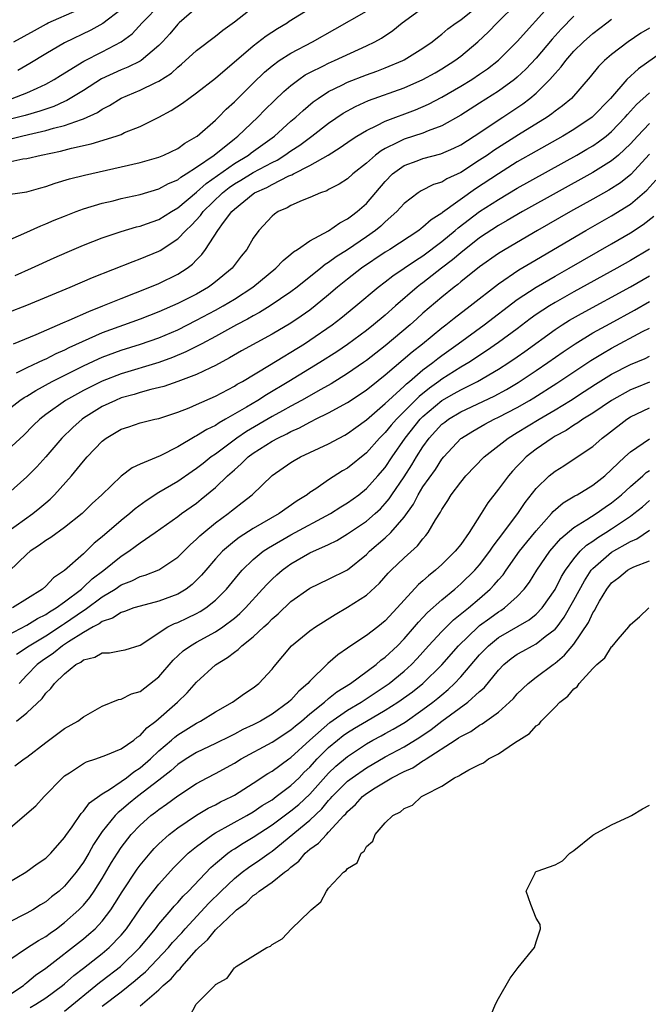
# Model space of a CAD drawing. Units: inches. Extents: x 2583000 to 2586000, y 1503000 to 1506000.
# Drawn here: x 2583044 to 2583111, y 1503481 to 1503585 of the extents above; entities that cross this region are included whole.
import ezdxf

# ---------------------------------------------------------------- set-up
doc = ezdxf.new("R2010")
doc.units = ezdxf.units.IN
doc.header["$MEASUREMENT"] = 0
doc.layers.add('LD25831503_2ft', color=103, linetype='Continuous')

msp = doc.modelspace()

# ---------------------------------------------------------------- linework, layer by layer
at = {"layer": 'LD25831503_2ft'}
for points, elevation in [([(2583043, 1503554.31), (2583045, 1503555.09), (2583049.6, 1503557), (2583051.97, 1503558.03), (2583056.27, 1503559.73), (2583057, 1503559.98), (2583059, 1503560.8), (2583059.13, 1503560.87), (2583061, 1503562.1), (2583061.85, 1503563), (2583062.45, 1503563.55), (2583063.42, 1503564.58), (2583063.71, 1503565), (2583065.76, 1503567), (2583066.46, 1503567.54), (2583067, 1503567.93), (2583067.68, 1503568.32), (2583069, 1503569.14), (2583071, 1503570.22), (2583071.53, 1503570.47), (2583072.37, 1503571), (2583073, 1503571.45), (2583073.94, 1503572.06), (2583075.23, 1503573), (2583077, 1503574.39), (2583078.55, 1503575.45), (2583079.85, 1503576.15), (2583081.24, 1503576.76), (2583085, 1503578.13), (2583086.99, 1503579.01), (2583088.28, 1503579.72), (2583089, 1503580.13), (2583090.38, 1503581), (2583091, 1503581.47), (2583092.81, 1503583), (2583093.94, 1503584.06), (2583094.88, 1503585), (2583096.96, 1503587.04)], 8798), ([(2583043, 1503561.94), (2583044.69, 1503562.69), (2583046.49, 1503563.51), (2583047, 1503563.7), (2583047.91, 1503564.09), (2583049, 1503564.53), (2583050.22, 1503565), (2583051, 1503565.28), (2583053, 1503565.88), (2583054.16, 1503566.16), (2583055, 1503566.38), (2583057, 1503566.83), (2583059, 1503567.41), (2583060.02, 1503567.97), (2583061, 1503568.38), (2583061.34, 1503568.66), (2583061.91, 1503569), (2583063, 1503569.7), (2583064.86, 1503571), (2583067, 1503572.71), (2583067.38, 1503573), (2583069.48, 1503575), (2583070.23, 1503575.77), (2583071.24, 1503576.76), (2583072.26, 1503577.74), (2583073, 1503578.36), (2583073.83, 1503579), (2583074.52, 1503579.48), (2583075, 1503579.74), (2583076.45, 1503580.45), (2583077, 1503580.74), (2583077.61, 1503581), (2583081, 1503582.56), (2583081.91, 1503583), (2583082.61, 1503583.39), (2583083.82, 1503584.18), (2583084.81, 1503585), (2583087, 1503586.61)], 8794), ([(2583063, 1503586.58), (2583061.16, 1503585), (2583061, 1503584.85), (2583060.15, 1503583.85), (2583059.4, 1503583), (2583059, 1503582.59), (2583057.11, 1503581), (2583057, 1503580.93), (2583055.7, 1503580.3), (2583055, 1503580.04), (2583052.92, 1503579.08), (2583051, 1503577.85), (2583049.24, 1503576.76), (2583049, 1503576.67), (2583047.86, 1503576.14), (2583047, 1503575.86), (2583046.37, 1503575.63), (2583044.81, 1503575.19), (2583043, 1503574.73)], 8786), ([(2583043, 1503570.24), (2583044.58, 1503570.58), (2583045, 1503570.63), (2583046.53, 1503571), (2583048.58, 1503571.42), (2583049.74, 1503571.74), (2583051.82, 1503572.18), (2583054.47, 1503573), (2583055, 1503573.19), (2583055.37, 1503573.37), (2583057, 1503574.03), (2583058.98, 1503575.02), (2583060.3, 1503575.7), (2583061.5, 1503576.5), (2583062.17, 1503577), (2583063, 1503577.59), (2583065, 1503579.15), (2583069, 1503582.57), (2583070.38, 1503583.62), (2583071.59, 1503584.41), (2583072.59, 1503585), (2583072.83, 1503585.17), (2583075, 1503586.51)], 8790), ([(2583043, 1503566.83), (2583044.25, 1503567), (2583045, 1503567.08), (2583046.48, 1503567.52), (2583047, 1503567.66), (2583047.99, 1503568.01), (2583049.53, 1503568.47), (2583051.12, 1503568.88), (2583055, 1503569.74), (2583057, 1503570.21), (2583059, 1503570.78), (2583059.53, 1503571), (2583061, 1503571.69), (2583061.76, 1503572.24), (2583063, 1503572.95), (2583063.07, 1503573), (2583065, 1503574.71), (2583065.31, 1503575), (2583066.14, 1503575.86), (2583067, 1503576.63), (2583069, 1503578.63), (2583070.21, 1503579.79), (2583071, 1503580.44), (2583071.76, 1503581), (2583073, 1503581.79), (2583075.29, 1503583), (2583077.66, 1503584.34), (2583081, 1503586.26)], 8792), ([(2583043.3, 1503572.7), (2583044.42, 1503573), (2583045.18, 1503573.18), (2583047, 1503573.58), (2583047.84, 1503573.84), (2583049, 1503574.12), (2583050.78, 1503574.78), (2583051, 1503574.84), (2583052.49, 1503575.51), (2583053, 1503575.86), (2583053.77, 1503576.23), (2583055, 1503577.03), (2583057, 1503577.87), (2583058.68, 1503578.68), (2583059, 1503578.82), (2583060.32, 1503579.68), (2583061, 1503580.31), (2583061.39, 1503580.61), (2583063, 1503582.07), (2583065, 1503583.58), (2583065.78, 1503584.22), (2583067, 1503585.1), (2583069, 1503586.68)], 8788), ([(2583043.46, 1503577), (2583045, 1503577.58), (2583046.1, 1503578.1), (2583047, 1503578.5), (2583047.9, 1503579), (2583048.57, 1503579.43), (2583051.06, 1503580.94), (2583053, 1503581.93), (2583055, 1503583), (2583056.15, 1503583.85), (2583057.22, 1503585), (2583059.17, 1503587)], 8784), ([(2583043.59, 1503551), (2583045.98, 1503551.98), (2583048.8, 1503553.2), (2583049.48, 1503553.48), (2583051.57, 1503554.43), (2583053.07, 1503555), (2583055, 1503555.81), (2583058.05, 1503557), (2583059, 1503557.39), (2583061, 1503558.37), (2583061.99, 1503559), (2583062.57, 1503559.43), (2583063, 1503559.9), (2583063.55, 1503560.45), (2583063.95, 1503561), (2583065.24, 1503563), (2583065.85, 1503563.85), (2583066.73, 1503565), (2583067, 1503565.26), (2583069, 1503566.9), (2583069.14, 1503567), (2583070.43, 1503567.57), (2583071, 1503567.89), (2583072.78, 1503568.78), (2583073.1, 1503568.9), (2583073.27, 1503569), (2583075, 1503569.88), (2583076.93, 1503571), (2583078.22, 1503571.78), (2583079.38, 1503572.62), (2583079.98, 1503573), (2583081, 1503573.6), (2583082.12, 1503574.12), (2583083, 1503574.58), (2583086.21, 1503575.79), (2583087.6, 1503576.4), (2583089, 1503577.14), (2583091, 1503578.28), (2583092.17, 1503579), (2583093, 1503579.55), (2583093.85, 1503580.15), (2583095, 1503581.06), (2583097, 1503583.03), (2583100.55, 1503587)], 8800), ([(2583043.63, 1503583), (2583045.81, 1503584.19), (2583047.09, 1503584.91), (2583047.26, 1503585), (2583050.34, 1503586.34)], 8780), ([(2583043.76, 1503558.24), (2583045.49, 1503559), (2583047.89, 1503560.11), (2583049.28, 1503560.72), (2583051, 1503561.44), (2583053, 1503562.22), (2583055, 1503562.9), (2583056.62, 1503563.38), (2583057, 1503563.47), (2583057.7, 1503563.7), (2583059, 1503564.17), (2583060.32, 1503565), (2583061, 1503565.39), (2583063, 1503567.06), (2583064.01, 1503567.99), (2583067, 1503570.11), (2583068.5, 1503571), (2583068.78, 1503571.22), (2583071.24, 1503573), (2583073, 1503574.57), (2583073.51, 1503575), (2583074.28, 1503575.72), (2583075.37, 1503576.63), (2583075.89, 1503577), (2583077, 1503577.72), (2583078.4, 1503578.4), (2583079, 1503578.71), (2583081, 1503579.5), (2583082.1, 1503579.9), (2583083, 1503580.24), (2583084.86, 1503581), (2583085, 1503581.07), (2583087, 1503582.32), (2583087.98, 1503583), (2583088.53, 1503583.47), (2583089, 1503583.8), (2583089.64, 1503584.36), (2583090.53, 1503585), (2583091, 1503585.31), (2583093, 1503586.92)], 8796), ([(2583055, 1503586.41), (2583053.06, 1503584.94), (2583051.78, 1503584.22), (2583049, 1503582.88), (2583047, 1503581.72), (2583045.31, 1503580.69), (2583044.04, 1503579.96)], 8782), ([(2583041.69, 1503543), (2583044.26, 1503545), (2583044.7, 1503545.3), (2583045, 1503545.46), (2583045.95, 1503546.05), (2583047.7, 1503547), (2583051, 1503548.64), (2583052.61, 1503549.39), (2583053, 1503549.56), (2583055, 1503550.31), (2583057.06, 1503550.94), (2583059, 1503551.63), (2583061, 1503552.49), (2583063, 1503553.48), (2583065, 1503554.54), (2583065.82, 1503555), (2583067, 1503555.73), (2583068.97, 1503557), (2583071.4, 1503559), (2583072.17, 1503559.83), (2583073, 1503560.48), (2583073.27, 1503560.73), (2583073.71, 1503561), (2583075, 1503561.9), (2583076.97, 1503562.97), (2583078.18, 1503563.82), (2583079, 1503564.23), (2583079.43, 1503564.57), (2583080.02, 1503565), (2583081, 1503565.87), (2583083, 1503568.2), (2583083.77, 1503569), (2583085, 1503569.9), (2583086.4, 1503570.4), (2583087, 1503570.63), (2583088.89, 1503571.11), (2583090.28, 1503571.72), (2583091, 1503572.09), (2583092.42, 1503573), (2583095.45, 1503575), (2583097.58, 1503576.42), (2583098.32, 1503577), (2583099, 1503577.57), (2583100.44, 1503579), (2583101, 1503579.65), (2583101.66, 1503580.34), (2583102.13, 1503581), (2583103, 1503581.99), (2583104.03, 1503583), (2583105, 1503583.86), (2583106.49, 1503585), (2583107, 1503585.38)], 8804), ([(2583103, 1503585.7), (2583101.65, 1503584.35), (2583100.71, 1503583.29), (2583099, 1503581.25), (2583097.9, 1503580.1), (2583097, 1503579.26), (2583096.69, 1503579), (2583095, 1503577.77), (2583093, 1503576.48), (2583091, 1503575.23), (2583089, 1503574.09), (2583087.55, 1503573.55), (2583087, 1503573.31), (2583085, 1503572.68), (2583084.31, 1503572.31), (2583083, 1503571.7), (2583082.55, 1503571.45), (2583081.98, 1503571), (2583081, 1503570.12), (2583079.58, 1503569), (2583079, 1503568.48), (2583078.1, 1503567.9), (2583077, 1503567.34), (2583076.79, 1503567.21), (2583076.15, 1503567), (2583075, 1503566.5), (2583074.18, 1503566.18), (2583073, 1503565.65), (2583072.59, 1503565.41), (2583071.65, 1503565), (2583071.26, 1503564.74), (2583071, 1503564.53), (2583069.59, 1503563), (2583069, 1503562.17), (2583068.32, 1503561), (2583067.73, 1503560.27), (2583066.76, 1503559), (2583065, 1503557.55), (2583064.7, 1503557.3), (2583064.27, 1503557), (2583063, 1503556.27), (2583061, 1503555.26), (2583059, 1503554.39), (2583057, 1503553.6), (2583053, 1503552.14), (2583049.45, 1503550.55), (2583049, 1503550.32), (2583048.07, 1503549.93), (2583047, 1503549.38), (2583046.73, 1503549.27), (2583046.2, 1503549), (2583045, 1503548.44), (2583043.87, 1503547.87)], 8802), ([(2583111, 1503584.46), (2583110.1, 1503583.9), (2583108.76, 1503583), (2583107, 1503581.65), (2583106.24, 1503581), (2583105.61, 1503580.39), (2583104.71, 1503579.29), (2583102.74, 1503577), (2583101.79, 1503576.21), (2583101, 1503575.63), (2583100.65, 1503575.35), (2583100.15, 1503575), (2583097.14, 1503573.14), (2583094.52, 1503571.48), (2583093.83, 1503571), (2583093, 1503570.44), (2583091, 1503569.13), (2583089.54, 1503568.46), (2583089, 1503568.11), (2583088.13, 1503567.87), (2583086.8, 1503567.2), (2583086.5, 1503567), (2583085, 1503565.86), (2583084.23, 1503565), (2583083, 1503563.92), (2583082.53, 1503563.47), (2583081.96, 1503563), (2583081, 1503562.32), (2583079, 1503560.96), (2583077.8, 1503560.2), (2583077, 1503559.6), (2583076.62, 1503559.38), (2583076.17, 1503559), (2583073.66, 1503557), (2583073, 1503556.49), (2583070.8, 1503555), (2583069.68, 1503554.32), (2583069, 1503553.97), (2583068.4, 1503553.6), (2583067.24, 1503553), (2583065, 1503551.76), (2583063.55, 1503551), (2583063.2, 1503550.8), (2583061.87, 1503550.13), (2583060.46, 1503549.54), (2583059, 1503549.02), (2583055, 1503547.82), (2583053, 1503547.04), (2583051.63, 1503546.37), (2583051, 1503546.05), (2583049.1, 1503545), (2583047, 1503543.49), (2583046.38, 1503543), (2583045.68, 1503542.32), (2583044.69, 1503541.31), (2583043, 1503539.74)], 8806), ([(2583113, 1503582.35), (2583109.86, 1503580.14), (2583108.62, 1503579), (2583106.88, 1503577), (2583104.95, 1503575), (2583103, 1503573.71), (2583101.82, 1503573), (2583099, 1503571.42), (2583097, 1503570.26), (2583095, 1503569.02), (2583092.58, 1503567.42), (2583089.08, 1503564.91), (2583089, 1503564.84), (2583087.86, 1503564.14), (2583087, 1503563.34), (2583086.8, 1503563.2), (2583086.55, 1503563), (2583083.5, 1503561), (2583083, 1503560.69), (2583080.48, 1503559), (2583079, 1503557.85), (2583077.94, 1503557), (2583077, 1503556.19), (2583075.58, 1503555), (2583075, 1503554.56), (2583074.09, 1503553.91), (2583073, 1503553.19), (2583071, 1503552.01), (2583067.77, 1503550.23), (2583066.5, 1503549.5), (2583065, 1503548.7), (2583064.46, 1503548.46), (2583063, 1503547.74), (2583061.01, 1503546.99), (2583059.52, 1503546.48), (2583058.15, 1503546.15), (2583057, 1503545.83), (2583056.38, 1503545.62), (2583055, 1503545.25), (2583054.4, 1503545), (2583053, 1503544.33), (2583051, 1503543.1), (2583050.85, 1503543), (2583049.88, 1503542.12), (2583048.71, 1503541), (2583047, 1503539.01), (2583046.05, 1503537.95), (2583045, 1503536.88), (2583043, 1503535.09)], 8808), ([(2583043, 1503531.1), (2583045.64, 1503533), (2583046.39, 1503533.61), (2583047, 1503534.15), (2583047.46, 1503534.54), (2583047.93, 1503535), (2583049.72, 1503537), (2583051, 1503538.55), (2583051.39, 1503539), (2583053, 1503540.69), (2583053.4, 1503541), (2583055, 1503541.95), (2583055.81, 1503542.19), (2583057, 1503542.6), (2583058.57, 1503543), (2583059, 1503543.09), (2583061, 1503543.74), (2583062.22, 1503544.22), (2583063, 1503544.55), (2583065, 1503545.44), (2583067, 1503546.5), (2583067.3, 1503546.7), (2583067.85, 1503547), (2583070.73, 1503548.73), (2583074.44, 1503551), (2583075, 1503551.36), (2583077.37, 1503553), (2583078.29, 1503553.71), (2583079.87, 1503555), (2583082.24, 1503557), (2583083, 1503557.57), (2583083.8, 1503558.2), (2583086.19, 1503559.81), (2583087, 1503560.3), (2583089, 1503561.82), (2583090.41, 1503563), (2583090.72, 1503563.28), (2583093, 1503565), (2583095, 1503566.3), (2583097, 1503567.49), (2583103.3, 1503571), (2583104.38, 1503571.62), (2583105, 1503571.99), (2583105.61, 1503572.39), (2583106.41, 1503573), (2583107, 1503573.48), (2583108.44, 1503575), (2583108.69, 1503575.31), (2583109.64, 1503576.36), (2583111, 1503577.59)], 8810), ([(2583111, 1503574.34), (2583109.74, 1503573), (2583109, 1503572.19), (2583107.74, 1503571), (2583107, 1503570.38), (2583105, 1503569.13), (2583097.55, 1503565), (2583095.94, 1503564.06), (2583095, 1503563.53), (2583093, 1503562.21), (2583091, 1503560.65), (2583090.12, 1503559.88), (2583088.98, 1503559), (2583087, 1503557.46), (2583086.73, 1503557.27), (2583086.38, 1503557), (2583084.08, 1503555), (2583083, 1503554.03), (2583081.76, 1503553), (2583081, 1503552.41), (2583079, 1503550.93), (2583077.85, 1503550.15), (2583076.08, 1503549), (2583072.79, 1503547), (2583070.41, 1503545.59), (2583069.49, 1503545), (2583068.28, 1503544.28), (2583066.07, 1503543), (2583065.38, 1503542.62), (2583065, 1503542.35), (2583064.08, 1503541.92), (2583063, 1503541.23), (2583062.84, 1503541.16), (2583061, 1503540.08), (2583059.13, 1503539.12), (2583057, 1503538.24), (2583056.15, 1503537.85), (2583055, 1503536.98), (2583052.94, 1503535), (2583051.93, 1503534.07), (2583050.85, 1503533), (2583049, 1503531.51), (2583047.53, 1503530.47), (2583047, 1503530.15), (2583046.34, 1503529.66), (2583045.34, 1503529), (2583045, 1503528.69), (2583043.11, 1503526.89)], 8812), ([(2583111, 1503571.08), (2583109.05, 1503568.95), (2583107.94, 1503568.06), (2583106.72, 1503567.28), (2583105, 1503566.31), (2583102.64, 1503565), (2583099.13, 1503563), (2583095.72, 1503561), (2583095, 1503560.55), (2583093, 1503559.16), (2583091, 1503557.55), (2583090.71, 1503557.29), (2583090.32, 1503557), (2583089, 1503555.93), (2583087, 1503554.23), (2583086.35, 1503553.65), (2583085.64, 1503553), (2583083, 1503550.77), (2583081.99, 1503550.01), (2583081, 1503549.22), (2583080.69, 1503549), (2583079, 1503547.83), (2583077.25, 1503546.75), (2583076.16, 1503546.16), (2583074.12, 1503545), (2583073, 1503544.39), (2583072.11, 1503543.89), (2583071, 1503543.29), (2583068.29, 1503541.71), (2583067.26, 1503541), (2583065, 1503539.3), (2583064.56, 1503539), (2583063.68, 1503538.32), (2583063, 1503537.77), (2583062.53, 1503537.47), (2583061, 1503536.41), (2583059, 1503535.22), (2583057.65, 1503534.35), (2583056.5, 1503533.5), (2583055.92, 1503533), (2583055, 1503532.28), (2583053, 1503530.55), (2583052.15, 1503529.85), (2583051, 1503528.74), (2583049, 1503526.97), (2583047.82, 1503526.18), (2583047, 1503525.31), (2583046.66, 1503525), (2583043.49, 1503523)], 8814), ([(2583043, 1503520.12), (2583045, 1503521.19), (2583046.12, 1503521.88), (2583047, 1503522.3), (2583047.41, 1503522.59), (2583048.11, 1503523), (2583049, 1503523.65), (2583050.78, 1503525), (2583050.89, 1503525.11), (2583051, 1503525.19), (2583051.92, 1503526.08), (2583053.16, 1503527), (2583055, 1503528.5), (2583055.8, 1503529), (2583056.5, 1503529.5), (2583057, 1503529.89), (2583058.6, 1503531), (2583061, 1503532.7), (2583061.39, 1503533), (2583063, 1503534.12), (2583063.49, 1503534.51), (2583065, 1503535.76), (2583066.28, 1503537), (2583067, 1503537.65), (2583067.74, 1503538.26), (2583068.46, 1503539), (2583069, 1503539.4), (2583071, 1503540.66), (2583071.6, 1503541), (2583072.55, 1503541.45), (2583073, 1503541.71), (2583073.91, 1503542.09), (2583075, 1503542.7), (2583075.21, 1503542.79), (2583075.61, 1503543), (2583077, 1503543.68), (2583079, 1503544.77), (2583080.35, 1503545.65), (2583081, 1503546.1), (2583081.49, 1503546.51), (2583083, 1503547.7), (2583085.86, 1503550.14), (2583086.94, 1503551), (2583089, 1503552.68), (2583089.43, 1503553), (2583090.29, 1503553.71), (2583092, 1503555), (2583095, 1503557.36), (2583097.17, 1503558.83), (2583098.42, 1503559.58), (2583104.28, 1503563), (2583107, 1503564.56), (2583109, 1503565.8), (2583110.73, 1503567.27), (2583111.68, 1503568.32)], 8816), ([(2583043.9, 1503518.1), (2583045.24, 1503519), (2583047, 1503520.04), (2583048.78, 1503521.22), (2583049, 1503521.34), (2583051, 1503522.73), (2583051.18, 1503522.82), (2583053, 1503524.19), (2583054.35, 1503525), (2583055, 1503525.45), (2583056.13, 1503525.87), (2583057, 1503526.33), (2583057.54, 1503526.46), (2583059, 1503527.04), (2583061, 1503528.38), (2583062.31, 1503529.69), (2583063, 1503530.28), (2583063.35, 1503530.65), (2583063.75, 1503531), (2583065, 1503532.02), (2583066.34, 1503533), (2583066.71, 1503533.29), (2583067, 1503533.54), (2583067.84, 1503534.16), (2583068.9, 1503535), (2583071, 1503537.02), (2583073, 1503538.4), (2583073.36, 1503538.64), (2583074, 1503539), (2583077, 1503540.4), (2583078.11, 1503541), (2583078.7, 1503541.3), (2583079, 1503541.47), (2583079.88, 1503542.12), (2583081, 1503542.92), (2583083, 1503544.66), (2583083.34, 1503545), (2583085, 1503546.5), (2583085.25, 1503546.75), (2583085.56, 1503547), (2583087, 1503548.24), (2583088.03, 1503549), (2583088.56, 1503549.44), (2583089, 1503549.76), (2583090.74, 1503551), (2583093.49, 1503553), (2583097, 1503555.68), (2583099, 1503557), (2583101, 1503558.16), (2583102.51, 1503559), (2583107, 1503561.59), (2583109, 1503562.77), (2583110.36, 1503563.64), (2583111.48, 1503564.52)], 8818), ([(2583111, 1503561.03), (2583109, 1503559.83), (2583107.54, 1503559), (2583103, 1503556.49), (2583101, 1503555.37), (2583100.4, 1503555), (2583099, 1503554.08), (2583098.37, 1503553.63), (2583097, 1503552.59), (2583095, 1503551.12), (2583093.75, 1503550.25), (2583091.86, 1503549), (2583091, 1503548.5), (2583089, 1503547.23), (2583088.69, 1503547), (2583087.7, 1503546.3), (2583086.59, 1503545.41), (2583084.18, 1503543), (2583083.63, 1503542.37), (2583083, 1503541.59), (2583082.7, 1503541.3), (2583082.4, 1503541), (2583081, 1503539.43), (2583079, 1503537.82), (2583078.48, 1503537.52), (2583077, 1503536.57), (2583075.63, 1503535.63), (2583075, 1503535.22), (2583074.71, 1503535), (2583073.65, 1503534.35), (2583071.75, 1503533), (2583069, 1503531.43), (2583067.52, 1503530.48), (2583067, 1503530.08), (2583065.73, 1503529), (2583065, 1503528.2), (2583063.97, 1503527), (2583063.53, 1503526.47), (2583063, 1503525.93), (2583062.52, 1503525.48), (2583061.88, 1503525), (2583061, 1503524.47), (2583059, 1503523.73), (2583057, 1503523.2), (2583056.36, 1503523), (2583055.37, 1503522.63), (2583055, 1503522.53), (2583054.08, 1503521.92), (2583053, 1503521.58), (2583052.68, 1503521.32), (2583052.04, 1503521), (2583051, 1503520.4), (2583049.41, 1503519.41), (2583048.79, 1503519), (2583047.81, 1503518.19), (2583046.61, 1503517.39), (2583046.1, 1503517), (2583045, 1503515.88), (2583044.2, 1503515)], 8820), ([(2583043.91, 1503511), (2583045, 1503511.88), (2583046.61, 1503513.39), (2583047, 1503513.96), (2583047.55, 1503514.45), (2583047.92, 1503515), (2583049, 1503516.03), (2583050.21, 1503517), (2583050.73, 1503517.27), (2583051, 1503517.49), (2583052.21, 1503517.79), (2583053, 1503518.23), (2583053.76, 1503518.24), (2583055, 1503518.48), (2583055.43, 1503518.57), (2583057, 1503519.04), (2583059.96, 1503521), (2583060.65, 1503521.35), (2583061, 1503521.47), (2583062.05, 1503521.95), (2583063, 1503522.4), (2583063.39, 1503522.61), (2583063.99, 1503523), (2583065, 1503523.81), (2583066.16, 1503525), (2583067.44, 1503526.56), (2583067.83, 1503527), (2583069, 1503528.12), (2583070.07, 1503529), (2583070.63, 1503529.37), (2583073, 1503530.76), (2583077.2, 1503533), (2583078.29, 1503533.7), (2583079, 1503534.13), (2583080.2, 1503535), (2583081, 1503535.64), (2583082.23, 1503537), (2583083, 1503537.9), (2583083.73, 1503539), (2583085.11, 1503541), (2583086.7, 1503543), (2583087, 1503543.3), (2583089, 1503544.98), (2583090.29, 1503545.71), (2583091, 1503546.12), (2583092.77, 1503547), (2583095, 1503548.3), (2583096.1, 1503549), (2583097, 1503549.62), (2583097.81, 1503550.19), (2583101, 1503552.5), (2583101.77, 1503553), (2583102.52, 1503553.48), (2583103.79, 1503554.21), (2583109, 1503557.04), (2583111, 1503558.21)], 8822), ([(2583043.74, 1503506.26), (2583044.7, 1503507), (2583045, 1503507.2), (2583047, 1503508.75), (2583049, 1503510.21), (2583050.4, 1503511), (2583051, 1503511.47), (2583053, 1503512.58), (2583054.71, 1503513.29), (2583055, 1503513.34), (2583056.09, 1503513.91), (2583057, 1503514.16), (2583059, 1503515.69), (2583060.52, 1503517.48), (2583061.56, 1503518.44), (2583062.34, 1503519), (2583063, 1503519.38), (2583065, 1503520.46), (2583065.79, 1503521), (2583067, 1503521.93), (2583067.59, 1503522.41), (2583068.17, 1503523), (2583070, 1503525), (2583070.47, 1503525.53), (2583071, 1503526.06), (2583071.49, 1503526.51), (2583072.07, 1503527), (2583072.6, 1503527.4), (2583073, 1503527.68), (2583075, 1503528.83), (2583077, 1503529.74), (2583077.85, 1503530.15), (2583079, 1503530.85), (2583081, 1503532.2), (2583081.92, 1503533), (2583082.49, 1503533.51), (2583083, 1503534.06), (2583083.43, 1503534.57), (2583083.71, 1503535), (2583085, 1503536.88), (2583085.83, 1503538.17), (2583086.32, 1503539), (2583087, 1503540.09), (2583087.65, 1503541), (2583089, 1503542.46), (2583089.3, 1503542.7), (2583089.7, 1503543), (2583091, 1503543.78), (2583094.54, 1503545.46), (2583095.85, 1503546.15), (2583097.1, 1503546.9), (2583099, 1503548.15), (2583100.25, 1503549), (2583101.86, 1503550.14), (2583103.12, 1503551), (2583105, 1503552.14), (2583106.84, 1503553.16), (2583109.44, 1503554.56), (2583111, 1503555.46)], 8824), ([(2583043, 1503499.48), (2583045, 1503501.23), (2583045.96, 1503502.04), (2583046.85, 1503503), (2583048.79, 1503505), (2583049, 1503505.19), (2583049.53, 1503505.53), (2583051, 1503506.51), (2583051.31, 1503506.69), (2583052.32, 1503507), (2583053.37, 1503507.38), (2583055, 1503508.08), (2583056.33, 1503509), (2583056.69, 1503509.31), (2583057, 1503509.48), (2583057.72, 1503510.28), (2583058.69, 1503511), (2583060.97, 1503513), (2583061.99, 1503514.01), (2583063, 1503515.13), (2583065, 1503516.98), (2583066.27, 1503517.73), (2583067, 1503518.32), (2583067.41, 1503518.59), (2583067.8, 1503519), (2583069, 1503519.94), (2583070.13, 1503521), (2583070.6, 1503521.4), (2583071, 1503521.84), (2583071.63, 1503522.37), (2583073, 1503523.68), (2583075, 1503525.1), (2583077, 1503526.05), (2583079, 1503527.05), (2583081, 1503528.68), (2583081.32, 1503529), (2583083, 1503530.44), (2583083.6, 1503531), (2583085, 1503532.63), (2583085.99, 1503534.01), (2583086.49, 1503535), (2583087, 1503535.82), (2583088.32, 1503537.68), (2583089, 1503538.76), (2583089.2, 1503539), (2583091, 1503540.94), (2583091.07, 1503541), (2583092.27, 1503541.73), (2583093.54, 1503542.46), (2583094.55, 1503543), (2583095, 1503543.21), (2583097, 1503544.25), (2583098.29, 1503545), (2583098.74, 1503545.26), (2583101.19, 1503546.81), (2583104.78, 1503549.22), (2583106.03, 1503549.97), (2583107, 1503550.53), (2583110.28, 1503552.28), (2583111, 1503552.65)], 8826), ([(2583043, 1503493.88), (2583044.9, 1503495), (2583046.11, 1503495.89), (2583047, 1503496.48), (2583047.53, 1503497), (2583049, 1503498.66), (2583049.13, 1503498.87), (2583049.79, 1503499.79), (2583050.77, 1503501.23), (2583051, 1503501.45), (2583051.65, 1503502.35), (2583053, 1503503.31), (2583053.76, 1503503.76), (2583055, 1503504.6), (2583055.56, 1503505), (2583056.36, 1503505.64), (2583057, 1503506.04), (2583058.1, 1503507), (2583059, 1503507.84), (2583060.34, 1503509), (2583060.68, 1503509.32), (2583061, 1503509.55), (2583063, 1503510.8), (2583063.41, 1503511), (2583065, 1503511.99), (2583066.81, 1503513), (2583068.08, 1503513.92), (2583069, 1503514.55), (2583069.58, 1503515), (2583071, 1503516.51), (2583071.21, 1503516.79), (2583073.06, 1503519), (2583075, 1503520.57), (2583075.61, 1503521), (2583077.69, 1503522.31), (2583079, 1503523.07), (2583081, 1503524.34), (2583082.38, 1503525.62), (2583083.31, 1503526.69), (2583083.61, 1503527), (2583085, 1503528.31), (2583086.42, 1503529.58), (2583087, 1503530.34), (2583087.31, 1503530.69), (2583087.55, 1503531), (2583088.32, 1503532.32), (2583088.85, 1503533.15), (2583089, 1503533.44), (2583089.62, 1503534.38), (2583089.99, 1503535), (2583091, 1503536.33), (2583091.56, 1503537), (2583093.48, 1503539), (2583096.02, 1503541), (2583097, 1503541.58), (2583099.32, 1503543), (2583101, 1503544), (2583102.63, 1503545), (2583104.08, 1503545.92), (2583105.29, 1503546.71), (2583107, 1503547.78), (2583109, 1503548.81), (2583110.55, 1503549.45), (2583111, 1503549.68)], 8828), ([(2583111, 1503546.91), (2583109.63, 1503546.37), (2583109, 1503546.11), (2583107, 1503544.99), (2583105, 1503543.65), (2583103.95, 1503543), (2583103.4, 1503542.6), (2583103, 1503542.37), (2583102.18, 1503541.82), (2583101, 1503541.19), (2583100.69, 1503541), (2583099, 1503539.82), (2583097.95, 1503539), (2583097.47, 1503538.53), (2583097, 1503538.01), (2583096.5, 1503537.5), (2583096.07, 1503537), (2583095, 1503535.57), (2583093.86, 1503534.14), (2583093.16, 1503533), (2583091.91, 1503531), (2583091, 1503529.74), (2583090.4, 1503529), (2583089, 1503527.62), (2583088.33, 1503527), (2583087.59, 1503526.41), (2583087, 1503525.86), (2583086.53, 1503525.47), (2583085, 1503523.81), (2583084.28, 1503523), (2583083, 1503521.63), (2583082.21, 1503521), (2583081, 1503520.08), (2583079.15, 1503518.85), (2583079, 1503518.73), (2583077.97, 1503518.03), (2583076.9, 1503517.1), (2583075, 1503515.23), (2583074.8, 1503515), (2583073.82, 1503514.18), (2583073, 1503513.24), (2583072.74, 1503513), (2583071, 1503511.75), (2583069.77, 1503511), (2583069, 1503510.6), (2583067.9, 1503510.1), (2583067, 1503509.62), (2583066.58, 1503509.42), (2583065, 1503508.63), (2583063, 1503507.69), (2583061.88, 1503507), (2583061, 1503506.42), (2583060.26, 1503505.74), (2583059, 1503504.74), (2583056.74, 1503503), (2583055.77, 1503502.23), (2583055, 1503501.57), (2583054.67, 1503501.33), (2583054.36, 1503501), (2583053, 1503499.3), (2583052.77, 1503499), (2583052.08, 1503497.92), (2583051.56, 1503497), (2583051, 1503496.07), (2583050.23, 1503495), (2583049, 1503493.5), (2583048.43, 1503493), (2583047.63, 1503492.38), (2583047, 1503491.86), (2583046.46, 1503491.54), (2583045.62, 1503491), (2583045, 1503490.64), (2583043, 1503489.63)], 8830), ([(2583043, 1503485.59), (2583045.08, 1503487), (2583046.24, 1503487.76), (2583047, 1503488.19), (2583047.46, 1503488.54), (2583048.13, 1503489), (2583049, 1503489.65), (2583050.53, 1503491), (2583050.76, 1503491.24), (2583051, 1503491.49), (2583051.68, 1503492.32), (2583052.14, 1503493), (2583053, 1503494.33), (2583053.99, 1503496.01), (2583054.61, 1503497), (2583055, 1503497.6), (2583056.07, 1503499), (2583057, 1503499.98), (2583058.16, 1503501), (2583058.65, 1503501.35), (2583059, 1503501.64), (2583059.81, 1503502.19), (2583061, 1503503.09), (2583063, 1503504.4), (2583064.12, 1503505), (2583065, 1503505.44), (2583067, 1503506.54), (2583067.73, 1503507), (2583071, 1503508.76), (2583073, 1503510.07), (2583073.49, 1503510.51), (2583074.11, 1503511), (2583075, 1503511.76), (2583076.56, 1503513), (2583077, 1503513.39), (2583077.88, 1503514.12), (2583079.31, 1503515), (2583082.02, 1503517), (2583082.54, 1503517.46), (2583083, 1503517.78), (2583084.29, 1503519), (2583085, 1503519.73), (2583086.11, 1503521), (2583086.51, 1503521.49), (2583087, 1503521.99), (2583087.49, 1503522.51), (2583089, 1503523.86), (2583090.37, 1503525), (2583091, 1503525.55), (2583092.51, 1503527), (2583093, 1503527.56), (2583094.09, 1503529), (2583094.44, 1503529.56), (2583095, 1503530.28), (2583097.04, 1503533), (2583097.83, 1503534.17), (2583099, 1503535.66), (2583100.39, 1503537), (2583101, 1503537.51), (2583101.93, 1503538.07), (2583103.14, 1503538.86), (2583105, 1503540.12), (2583105.98, 1503541), (2583106.57, 1503541.43), (2583108.62, 1503543), (2583109, 1503543.24), (2583111, 1503544.2)], 8832), ([(2583041.6, 1503481), (2583044.64, 1503483), (2583044.83, 1503483.17), (2583045, 1503483.29), (2583045.93, 1503484.07), (2583047, 1503484.83), (2583051, 1503487.94), (2583051.59, 1503488.41), (2583052.23, 1503489), (2583053, 1503489.82), (2583053.9, 1503491), (2583054.33, 1503491.67), (2583055.1, 1503492.9), (2583056.69, 1503495.31), (2583057, 1503495.73), (2583058.06, 1503497), (2583058.5, 1503497.5), (2583059, 1503498), (2583060.1, 1503499), (2583061, 1503499.7), (2583063, 1503501.03), (2583064.23, 1503501.77), (2583065, 1503502.15), (2583065.55, 1503502.45), (2583066.72, 1503503), (2583067, 1503503.15), (2583069, 1503504.42), (2583070.56, 1503505.44), (2583071, 1503505.71), (2583072.77, 1503507), (2583073, 1503507.15), (2583074.99, 1503509), (2583077.13, 1503510.87), (2583079, 1503512.16), (2583080.43, 1503513), (2583083, 1503514.71), (2583083.41, 1503515), (2583085, 1503516.3), (2583085.77, 1503517), (2583086.37, 1503517.63), (2583087.6, 1503519), (2583089, 1503520.51), (2583090.25, 1503521.75), (2583091.81, 1503523), (2583093, 1503524.01), (2583094.14, 1503525), (2583094.56, 1503525.44), (2583095, 1503525.97), (2583095.49, 1503526.51), (2583095.82, 1503527), (2583097.25, 1503529), (2583098.02, 1503529.98), (2583099, 1503531.18), (2583100.62, 1503533), (2583100.79, 1503533.21), (2583101.86, 1503534.14), (2583103.11, 1503534.89), (2583103.34, 1503535), (2583105, 1503536), (2583106.27, 1503537), (2583107, 1503537.66), (2583108.4, 1503539), (2583109, 1503539.55), (2583111, 1503540.91)], 8834), ([(2583045.35, 1503480.65), (2583045.97, 1503481), (2583047, 1503481.67), (2583048.79, 1503483), (2583049, 1503483.17), (2583049.97, 1503484.03), (2583051, 1503484.81), (2583053, 1503486.37), (2583053.74, 1503487), (2583055, 1503488.32), (2583055.56, 1503489), (2583057, 1503491.12), (2583057.78, 1503492.22), (2583059, 1503493.72), (2583060.56, 1503495.44), (2583061.54, 1503496.46), (2583062.12, 1503497), (2583063, 1503497.73), (2583064.71, 1503499), (2583065, 1503499.18), (2583068.33, 1503501), (2583069, 1503501.39), (2583069.95, 1503502.05), (2583071, 1503502.68), (2583071.45, 1503503), (2583073, 1503504.17), (2583073.87, 1503505), (2583074.42, 1503505.58), (2583075, 1503506.13), (2583075.79, 1503507), (2583077, 1503508.22), (2583077.94, 1503509), (2583078.53, 1503509.47), (2583079, 1503509.79), (2583079.75, 1503510.25), (2583081.01, 1503511.01), (2583083, 1503512.16), (2583084.32, 1503513), (2583085.89, 1503514.11), (2583087, 1503515), (2583089, 1503516.98), (2583090.75, 1503519), (2583092.84, 1503521), (2583093, 1503521.14), (2583094.07, 1503521.93), (2583095, 1503522.59), (2583095.26, 1503522.74), (2583095.64, 1503523), (2583097, 1503524.22), (2583097.73, 1503525), (2583098.28, 1503525.72), (2583099.07, 1503527), (2583100.46, 1503529), (2583101.63, 1503530.37), (2583103, 1503531.53), (2583104.36, 1503532.36), (2583105.35, 1503533), (2583106.31, 1503533.69), (2583107, 1503534.15), (2583108.04, 1503535), (2583109, 1503535.88), (2583110.3, 1503537), (2583110.66, 1503537.34), (2583111, 1503537.57)], 8836), ([(2583049, 1503480.26), (2583052.71, 1503483.29), (2583053, 1503483.5), (2583054.92, 1503485), (2583056.98, 1503487), (2583058.63, 1503489), (2583059, 1503489.49), (2583060.3, 1503491), (2583060.62, 1503491.38), (2583061, 1503491.78), (2583061.56, 1503492.44), (2583062.13, 1503493), (2583064.51, 1503495.49), (2583065, 1503495.91), (2583066.31, 1503497), (2583066.7, 1503497.3), (2583067, 1503497.47), (2583067.93, 1503498.07), (2583069, 1503498.69), (2583071, 1503500.01), (2583072.7, 1503501.3), (2583073, 1503501.51), (2583073.82, 1503502.18), (2583075, 1503503.27), (2583077, 1503505.48), (2583077.77, 1503506.23), (2583079, 1503507.27), (2583081, 1503508.61), (2583081.7, 1503509), (2583082.55, 1503509.45), (2583083, 1503509.7), (2583083.85, 1503510.15), (2583085.1, 1503510.9), (2583087, 1503512.22), (2583088.03, 1503513), (2583088.57, 1503513.43), (2583089, 1503513.8), (2583089.66, 1503514.34), (2583090.35, 1503515), (2583091, 1503515.71), (2583093, 1503518.04), (2583093.93, 1503519), (2583095, 1503519.85), (2583098.26, 1503521.74), (2583099, 1503522.35), (2583099.63, 1503523), (2583101, 1503524.96), (2583101.68, 1503526.32), (2583102.11, 1503527), (2583103, 1503528.21), (2583103.67, 1503529), (2583104.34, 1503529.66), (2583105, 1503530.08), (2583105.53, 1503530.47), (2583106.4, 1503531), (2583107, 1503531.38), (2583109, 1503532.74), (2583109.36, 1503533), (2583110.27, 1503533.73), (2583111, 1503534.38)], 8838), ([(2583053, 1503480.8), (2583055, 1503482.33), (2583056.49, 1503483.51), (2583057, 1503483.97), (2583057.57, 1503484.43), (2583060.01, 1503487), (2583060.46, 1503487.54), (2583061.42, 1503488.58), (2583061.79, 1503489), (2583064.3, 1503491.7), (2583065.61, 1503493), (2583067, 1503494.33), (2583067.84, 1503495), (2583068.5, 1503495.5), (2583069.71, 1503496.29), (2583070.69, 1503497), (2583071, 1503497.21), (2583075, 1503500.52), (2583076.29, 1503501.71), (2583077, 1503502.58), (2583077.21, 1503502.79), (2583077.38, 1503503), (2583079, 1503504.63), (2583079.48, 1503505), (2583081, 1503506.07), (2583083, 1503507.23), (2583085, 1503508.28), (2583086.68, 1503509.32), (2583087.87, 1503510.13), (2583089, 1503511), (2583091.74, 1503513), (2583093, 1503514.14), (2583093.47, 1503514.53), (2583095, 1503516.39), (2583095.58, 1503517), (2583096.36, 1503517.64), (2583097, 1503518.09), (2583097.58, 1503518.42), (2583098.61, 1503519), (2583099, 1503519.2), (2583099.96, 1503519.96), (2583101, 1503520.75), (2583101.21, 1503521), (2583101.98, 1503522.02), (2583103, 1503523.84), (2583104.12, 1503525.88), (2583104.84, 1503527), (2583105, 1503527.18), (2583107, 1503528.92), (2583109, 1503530.04), (2583109.68, 1503530.32), (2583111, 1503531.23)], 8840), ([(2583057, 1503480.83), (2583059, 1503482.54), (2583059.46, 1503483), (2583060.3, 1503483.7), (2583061, 1503484.55), (2583061.25, 1503484.75), (2583061.42, 1503485), (2583063, 1503486.75), (2583063.23, 1503487), (2583064.16, 1503487.84), (2583065, 1503488.87), (2583067, 1503490.8), (2583067.23, 1503491), (2583068.25, 1503491.75), (2583069, 1503492.51), (2583069.31, 1503492.69), (2583069.63, 1503493), (2583071, 1503493.94), (2583072.33, 1503495), (2583072.73, 1503495.27), (2583073, 1503495.54), (2583073.83, 1503496.17), (2583074.52, 1503497), (2583075, 1503497.43), (2583075.93, 1503498.07), (2583076.76, 1503499), (2583077, 1503499.22), (2583078.62, 1503501), (2583078.81, 1503501.19), (2583079, 1503501.44), (2583079.83, 1503502.17), (2583080.58, 1503503), (2583081, 1503503.32), (2583081.92, 1503503.92), (2583083, 1503504.58), (2583083.71, 1503505), (2583085, 1503505.66), (2583085.93, 1503506.07), (2583087, 1503506.79), (2583087.14, 1503506.86), (2583087.32, 1503507), (2583090.41, 1503509), (2583090.78, 1503509.22), (2583091, 1503509.38), (2583092.08, 1503509.92), (2583093, 1503510.56), (2583093.29, 1503510.71), (2583095, 1503511.95), (2583096.18, 1503513), (2583096.59, 1503513.41), (2583097, 1503513.88), (2583098.15, 1503515), (2583099, 1503515.68), (2583100.8, 1503517), (2583101, 1503517.13), (2583102.02, 1503517.98), (2583103, 1503519.17), (2583104.54, 1503521.46), (2583105, 1503522.48), (2583105.22, 1503522.78), (2583105.32, 1503523), (2583105.71, 1503523.71), (2583106.48, 1503525), (2583107, 1503525.67), (2583107.76, 1503526.24), (2583108.68, 1503527), (2583109, 1503527.18), (2583109.35, 1503527.35), (2583111, 1503527.99)], 8842), ([(2583062.27, 1503479.73), (2583062.95, 1503481), (2583064.92, 1503483), (2583064.97, 1503483.03), (2583065, 1503483.09), (2583066.25, 1503483.75), (2583067, 1503484.86), (2583067.1, 1503484.9), (2583067.21, 1503485), (2583070.45, 1503487), (2583070.84, 1503487.16), (2583071, 1503487.34), (2583072.08, 1503487.92), (2583073.05, 1503489), (2583075, 1503490.85), (2583075.13, 1503491), (2583076.16, 1503491.84), (2583076.76, 1503493), (2583077, 1503493.29), (2583078.57, 1503495), (2583078.84, 1503495.16), (2583079, 1503495.39), (2583080.02, 1503495.98), (2583080.46, 1503497), (2583080.77, 1503497.23), (2583081, 1503497.73), (2583081.7, 1503498.3), (2583081.92, 1503499), (2583083, 1503500.23), (2583083.79, 1503501), (2583084.62, 1503501.38), (2583085, 1503501.73), (2583085.9, 1503502.1), (2583086.86, 1503503), (2583087, 1503503.07), (2583087.19, 1503503.19), (2583089, 1503504.11), (2583090.34, 1503505), (2583090.8, 1503505.2), (2583091, 1503505.35), (2583091.86, 1503505.86), (2583093, 1503506.42), (2583093.41, 1503506.59), (2583093.95, 1503507), (2583095, 1503507.54), (2583096.69, 1503508.69), (2583097, 1503508.87), (2583097.17, 1503509), (2583098.31, 1503509.69), (2583099, 1503510.49), (2583099.31, 1503510.69), (2583099.53, 1503511), (2583101, 1503512.47), (2583101.5, 1503513), (2583102.36, 1503513.64), (2583103, 1503514.43), (2583103.35, 1503514.65), (2583103.56, 1503515), (2583105, 1503516.59), (2583105.42, 1503517), (2583106.29, 1503517.71), (2583107, 1503518.88), (2583107.07, 1503518.93), (2583107.68, 1503519.68), (2583108.82, 1503521), (2583109, 1503521.24), (2583109.95, 1503522.05), (2583110.94, 1503523)], 8844), ([(2583094.2, 1503479.8), (2583094.7, 1503481), (2583095, 1503481.6), (2583096.23, 1503483.77), (2583097.1, 1503484.9), (2583098.82, 1503487), (2583099, 1503487.6), (2583099.47, 1503489), (2583099.44, 1503489.44), (2583099, 1503490.11), (2583098.43, 1503491.57), (2583097.93, 1503493), (2583098.88, 1503494.88), (2583098.92, 1503495), (2583099, 1503495.06), (2583099.11, 1503495.11), (2583101, 1503495.79), (2583101.79, 1503496.21), (2583102.58, 1503497), (2583103, 1503497.31), (2583105, 1503498.93), (2583105.1, 1503499), (2583107, 1503500.03), (2583108.9, 1503500.9), (2583109.09, 1503501), (2583110.29, 1503501.71), (2583111, 1503502.1)], 8846)]:
    msp.add_lwpolyline(points, dxfattribs=dict(at, elevation=elevation))

doc.saveas('drawing.dxf')
